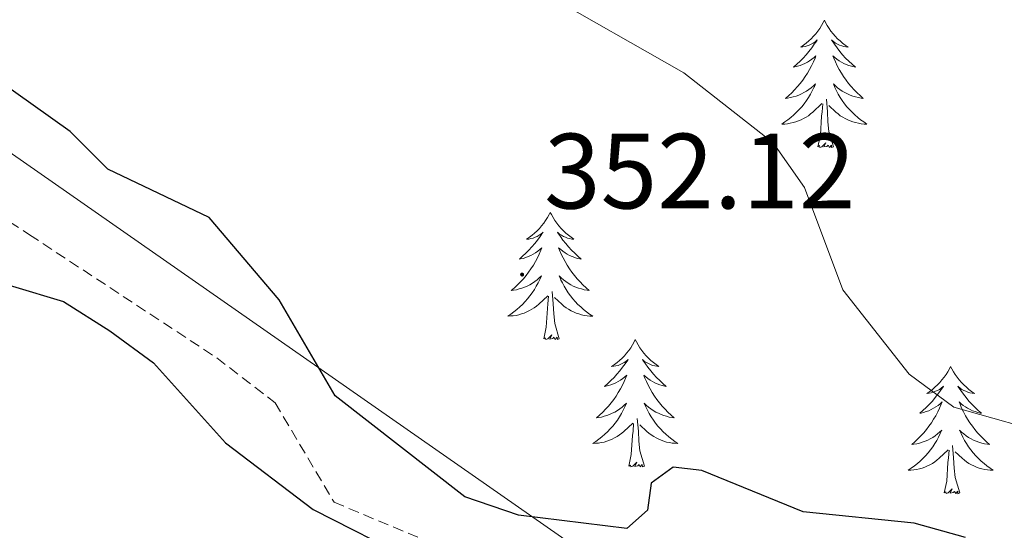
# Model space of a CAD drawing. Units: metres. Extents: x 614314 to 618818, y 4673451 to 4676494.
# Drawn here: x 617226 to 617318, y 4675068 to 4675116 of the extents above; entities that cross this region are included whole.
import ezdxf
from ezdxf.enums import TextEntityAlignment as Align

# ---------------------------------------------------------------- set-up
doc = ezdxf.new("R2010")
doc.units = ezdxf.units.M
doc.header["$MEASUREMENT"] = 0
doc.linetypes.add('TRAZOSX2', pattern=[1.5, 1, -0.5])
for name, color, linetype, lineweight in [('Carátula', 7, 'Continuous', 5), ('Level 11', 142, 'TRAZOSX2', 13), ('Level 35', 92, 'Continuous', 0), ('Level 36', 19, 'Continuous', 40), ('Level 4', 36, 'Continuous', 30), ('Level 41', 19, 'Continuous', 0), ('Level 5', 36, 'Continuous', 0), ('Level 7', 1, 'Continuous', 0)]:
    doc.layers.add(name, color=color, linetype=linetype, lineweight=lineweight)
doc.styles.add('Arial', font='ARIAL.TTF', dxfattribs={"height": 0.2})

# ---------------------------------------------------------------- blocks, each defined once
blk = doc.blocks.new('5PATER')
at = {"layer": 'Carátula', "linetype": 'Continuous', "lineweight": 5}
h = blk.add_hatch(color=250, dxfattribs=at)
edge = h.paths.add_edge_path()
edge.add_ellipse((0, 0.01), major_axis=(-1.33, -1.34), ratio=0.999422, start_angle=0, end_angle=360)

msp = doc.modelspace()

# ---------------------------------------------------------------- linework, layer by layer
at = {"layer": 'Level 11', "color": 142, "linetype": 'TRAZOSX2', "lineweight": 13}
msp.add_polyline3d([(617222.13, 4675098.7, 344.9), (617226.5, 4675095.85, 343.81), (617244.03, 4675084.32, 344.25), (617249.49, 4675080.12, 344.6), (617255.01, 4675070.81, 345.39), (617264.21, 4675066.96, 344.61), (617273.7, 4675064.07, 344.6), (617280.23, 4675057.66, 344.6), (617299.32, 4675062.28, 344.6), (617304.24, 4675062.58, 344.6), (617309.2, 4675061.37, 344.6), (617312.02, 4675059.96, 344.6), (617315.68, 4675056.33, 344.6), (617320.89, 4675049.28, 344.6), (617329.02, 4675043.46, 344.33), (617338.29, 4675038, 343.81), (617352.64, 4675033.63, 343.03), (617357.61, 4675029.94, 343.02), (617361.67, 4675025.32, 343.02)], dxfattribs=at)
at = {"layer": 'Level 35', "color": 92, "linetype": 'Continuous', "lineweight": 0, "ltscale": 0.5}
msp.add_polyline3d([(617539.7, 4674919.58, 348.28), (617458.26, 4674968.64, 348.28), (617427.71, 4674985.69, 348.28), (617395.66, 4675000.94, 348.28), (617333.03, 4675027.28, 353.28), (617278.67, 4675065.89, 351.77), (617210.42, 4675113.49, 353.28), (617192.88, 4675123.27, 353.28), (617147.61, 4675145.2, 356.99), (617127.04, 4675157.19, 358.46), (617119.49, 4675163.55, 358.74)], dxfattribs=at)
at = {"layer": 'Level 36', "color": 92, "linetype": 'Continuous', "lineweight": 0}
for points in [[(617300.9, 4675115.93, 0.01), (617300.79, 4675115.71, 0.01), (617300.64, 4675115.44, 0.01), (617300.47, 4675115.17, 0.01), (617300.29, 4675114.91, 0.01), (617300.09, 4675114.67, 0.01), (617299.89, 4675114.43, 0.01), (617299.67, 4675114.2, 0.01), (617299.44, 4675113.99, 0.01), (617299.2, 4675113.78, 0.01), (617298.95, 4675113.59, 0.01), (617298.69, 4675113.41, 0.01), (617298.89, 4675113.44, 0.01), (617299.09, 4675113.48, 0.01), (617299.29, 4675113.53, 0.01), (617299.48, 4675113.6, 0.01), (617299.67, 4675113.68, 0.01), (617299.85, 4675113.78, 0.01), (617300.03, 4675113.9, 0.01), (617300.23, 4675114.09, 0.01), (617300.19, 4675114.02, 0.01), (617299.96, 4675113.68, 0.01), (617299.72, 4675113.34, 0.01), (617299.46, 4675113.01, 0.01), (617299.19, 4675112.7, 0.01), (617298.91, 4675112.39, 0.01), (617298.62, 4675112.1, 0.01), (617298.32, 4675111.82, 0.01), (617298.01, 4675111.54, 0.01), (617298.13, 4675111.57, 0.01), (617298.37, 4675111.63, 0.01), (617298.62, 4675111.7, 0.01), (617298.85, 4675111.79, 0.01), (617299.08, 4675111.89, 0.01), (617299.31, 4675112.01, 0.01), (617299.52, 4675112.14, 0.01), (617299.73, 4675112.28, 0.01), (617299.93, 4675112.44, 0.01), (617300.11, 4675112.61, 0.01), (617300.03, 4675112.39, 0.01), (617299.87, 4675112.03, 0.01), (617299.7, 4675111.67, 0.01), (617299.51, 4675111.33, 0.01), (617299.31, 4675110.99, 0.01), (617299.1, 4675110.66, 0.01), (617298.87, 4675110.33, 0.01), (617298.64, 4675110.02, 0.01), (617298.39, 4675109.72, 0.01), (617298.12, 4675109.43, 0.01), (617297.85, 4675109.15, 0.01), (617297.56, 4675108.88, 0.01), (617297.26, 4675108.62, 0.01), (617297.46, 4675108.64, 0.01), (617297.73, 4675108.69, 0.01), (617297.99, 4675108.75, 0.01), (617298.25, 4675108.83, 0.01), (617298.5, 4675108.93, 0.01), (617298.75, 4675109.03, 0.01), (617298.99, 4675109.16, 0.01), (617299.23, 4675109.3, 0.01), (617299.45, 4675109.44, 0.01), (617299.67, 4675109.61, 0.01), (617299.87, 4675109.78, 0.01), (617300.07, 4675109.97, 0.01), (617299.93, 4675109.65, 0.01)], [(617300.9, 4675115.93, 0.01), (617301.01, 4675115.71, 0.01), (617301.17, 4675115.44, 0.01), (617301.34, 4675115.17, 0.01), (617301.52, 4675114.91, 0.01), (617301.71, 4675114.67, 0.01), (617301.92, 4675114.43, 0.01), (617302.14, 4675114.2, 0.01), (617302.37, 4675113.99, 0.01), (617302.61, 4675113.78, 0.01), (617302.86, 4675113.59, 0.01), (617303.12, 4675113.41, 0.01), (617302.92, 4675113.44, 0.01), (617302.72, 4675113.48, 0.01), (617302.52, 4675113.53, 0.01), (617302.32, 4675113.6, 0.01), (617302.13, 4675113.68, 0.01), (617301.95, 4675113.78, 0.01), (617301.78, 4675113.9, 0.01), (617301.57, 4675114.09, 0.01), (617301.62, 4675114.02, 0.01), (617301.85, 4675113.68, 0.01), (617302.09, 4675113.34, 0.01), (617302.35, 4675113.01, 0.01), (617302.61, 4675112.7, 0.01), (617302.89, 4675112.39, 0.01), (617303.19, 4675112.1, 0.01), (617303.49, 4675111.82, 0.01), (617303.8, 4675111.54, 0.01), (617303.68, 4675111.57, 0.01), (617303.43, 4675111.63, 0.01), (617303.19, 4675111.7, 0.01), (617302.95, 4675111.79, 0.01), (617302.72, 4675111.89, 0.01), (617302.5, 4675112.01, 0.01), (617302.28, 4675112.14, 0.01), (617302.08, 4675112.28, 0.01), (617301.88, 4675112.44, 0.01), (617301.69, 4675112.61, 0.01), (617301.78, 4675112.39, 0.01), (617301.94, 4675112.03, 0.01), (617302.11, 4675111.67, 0.01), (617302.29, 4675111.33, 0.01), (617302.49, 4675110.99, 0.01), (617302.7, 4675110.66, 0.01), (617302.93, 4675110.33, 0.01), (617303.17, 4675110.02, 0.01), (617303.42, 4675109.72, 0.01), (617303.69, 4675109.43, 0.01), (617303.96, 4675109.15, 0.01), (617304.25, 4675108.88, 0.01), (617304.54, 4675108.62, 0.01), (617304.35, 4675108.64, 0.01), (617304.08, 4675108.69, 0.01), (617303.82, 4675108.75, 0.01), (617303.56, 4675108.83, 0.01), (617303.3, 4675108.93, 0.01), (617303.06, 4675109.03, 0.01), (617302.81, 4675109.16, 0.01), (617302.58, 4675109.3, 0.01), (617302.36, 4675109.44, 0.01), (617302.14, 4675109.61, 0.01), (617301.93, 4675109.78, 0.01), (617301.74, 4675109.97, 0.01), (617301.88, 4675109.65, 0.01)], [(617299.927, 4675109.647, 0.01), (617299.767, 4675109.317, 0.01), (617299.596, 4675109.007, 0.01), (617299.416, 4675108.707, 0.01), (617299.216, 4675108.407, 0.01), (617299.006, 4675108.117, 0.01), (617298.786, 4675107.837, 0.01), (617298.546, 4675107.577, 0.01), (617298.306, 4675107.317, 0.01), (617298.046, 4675107.068, 0.01), (617297.776, 4675106.838, 0.01), (617297.496, 4675106.618, 0.01), (617297.206, 4675106.408, 0.01), (617296.916, 4675106.218, 0.01), (617297.186, 4675106.218, 0.01), (617297.446, 4675106.248, 0.01), (617297.706, 4675106.288, 0.01), (617297.966, 4675106.348, 0.01), (617298.226, 4675106.418, 0.01), (617298.476, 4675106.508, 0.01), (617298.716, 4675106.608, 0.01), (617298.956, 4675106.727, 0.01), (617299.186, 4675106.857, 0.01), (617299.406, 4675106.997, 0.01), (617299.616, 4675107.157, 0.01), (617299.826, 4675107.327, 0.01), (617300.666, 4675108.127, 0.01)], [(617301.876, 4675109.647, 0.01), (617302.026, 4675109.317, 0.01), (617302.196, 4675109.007, 0.01), (617302.386, 4675108.707, 0.01), (617302.576, 4675108.407, 0.01), (617302.786, 4675108.117, 0.01), (617303.016, 4675107.837, 0.01), (617303.246, 4675107.577, 0.01), (617303.496, 4675107.317, 0.01), (617303.756, 4675107.067, 0.01), (617304.026, 4675106.837, 0.01), (617304.296, 4675106.617, 0.01), (617304.586, 4675106.407, 0.01), (617304.876, 4675106.217, 0.01), (617304.616, 4675106.217, 0.01), (617304.346, 4675106.247, 0.01), (617304.086, 4675106.287, 0.01), (617303.826, 4675106.347, 0.01), (617303.576, 4675106.417, 0.01), (617303.326, 4675106.507, 0.01), (617303.086, 4675106.607, 0.01), (617302.846, 4675106.727, 0.01), (617302.616, 4675106.857, 0.01), (617302.386, 4675106.997, 0.01), (617302.176, 4675107.157, 0.01), (617301.976, 4675107.327, 0.01), (617301.316, 4675107.947, 0.01)], [(617300.28, 4675104.08, 0.01), (617300.53, 4675105.2, 0.01), (617300.64, 4675106.94, 0.01), (617300.69, 4675107.37, 0.01), (617300.75, 4675108.1, 0.01)], [(617301.75, 4675104.08, 0.01), (617301.33, 4675105.52, 0.01), (617301.23, 4675106.42, 0.01), (617301.19, 4675107.37, 0.01), (617301.09, 4675108.54, 0.01)], [(617301.75, 4675104.08, 0.01), (617301.58, 4675104.01, 0.01), (617301.56, 4675104.25, 0.01), (617301.37, 4675104.03, 0.01), (617301.25, 4675104.23, 0.01), (617301.13, 4675104.12, 0.01), (617300.86, 4675104.07, 0.01), (617301.05, 4675104.46, 0.01), (617300.67, 4675104.08, 0.01), (617300.48, 4675104.03, 0.01), (617300.44, 4675104.19, 0.01), (617300.28, 4675104.08, 0.01)], [(617275.25, 4675097.94, 0.01), (617275.13, 4675097.73, 0.01), (617274.98, 4675097.45, 0.01), (617274.81, 4675097.18, 0.01), (617274.63, 4675096.93, 0.01), (617274.43, 4675096.68, 0.01), (617274.23, 4675096.44, 0.01), (617274.01, 4675096.22, 0.01), (617273.78, 4675096, 0.01), (617273.54, 4675095.8, 0.01), (617273.29, 4675095.61, 0.01), (617273.03, 4675095.43, 0.01), (617273.23, 4675095.45, 0.01), (617273.43, 4675095.49, 0.01), (617273.63, 4675095.54, 0.01), (617273.82, 4675095.61, 0.01), (617274.01, 4675095.7, 0.01), (617274.19, 4675095.8, 0.01), (617274.37, 4675095.91, 0.01), (617274.57, 4675096.1, 0.01), (617274.53, 4675096.04, 0.01), (617274.3, 4675095.69, 0.01), (617274.06, 4675095.35, 0.01), (617273.8, 4675095.03, 0.01), (617273.53, 4675094.71, 0.01), (617273.25, 4675094.41, 0.01), (617272.96, 4675094.11, 0.01), (617272.66, 4675093.83, 0.01), (617272.35, 4675093.56, 0.01), (617272.47, 4675093.58, 0.01), (617272.72, 4675093.64, 0.01), (617272.96, 4675093.71, 0.01), (617273.19, 4675093.8, 0.01), (617273.43, 4675093.9, 0.01), (617273.65, 4675094.02, 0.01), (617273.87, 4675094.15, 0.01), (617274.07, 4675094.3, 0.01), (617274.27, 4675094.46, 0.01), (617274.46, 4675094.62, 0.01), (617274.37, 4675094.4, 0.01), (617274.21, 4675094.04, 0.01), (617274.04, 4675093.69, 0.01), (617273.86, 4675093.34, 0.01), (617273.66, 4675093, 0.01), (617273.44, 4675092.67, 0.01), (617273.22, 4675092.35, 0.01), (617272.98, 4675092.04, 0.01), (617272.73, 4675091.73, 0.01), (617272.46, 4675091.44, 0.01), (617272.19, 4675091.16, 0.01), (617271.9, 4675090.89, 0.01), (617271.6, 4675090.63, 0.01), (617271.8, 4675090.66, 0.01), (617272.07, 4675090.7, 0.01), (617272.33, 4675090.77, 0.01), (617272.59, 4675090.85, 0.01), (617272.84, 4675090.94, 0.01), (617273.09, 4675091.05, 0.01), (617273.33, 4675091.17, 0.01), (617273.57, 4675091.31, 0.01), (617273.79, 4675091.46, 0.01), (617274.01, 4675091.62, 0.01), (617274.21, 4675091.8, 0.01), (617274.41, 4675091.99, 0.01), (617274.27, 4675091.66, 0.01)], [(617275.25, 4675097.94, 0.01), (617275.36, 4675097.73, 0.01), (617275.51, 4675097.45, 0.01), (617275.68, 4675097.18, 0.01), (617275.86, 4675096.93, 0.01), (617276.05, 4675096.68, 0.01), (617276.26, 4675096.44, 0.01), (617276.48, 4675096.22, 0.01), (617276.71, 4675096, 0.01), (617276.95, 4675095.8, 0.01), (617277.2, 4675095.61, 0.01), (617277.46, 4675095.43, 0.01), (617277.26, 4675095.45, 0.01), (617277.06, 4675095.49, 0.01), (617276.86, 4675095.54, 0.01), (617276.67, 4675095.61, 0.01), (617276.48, 4675095.7, 0.01), (617276.3, 4675095.8, 0.01), (617276.12, 4675095.91, 0.01), (617275.92, 4675096.1, 0.01), (617275.96, 4675096.04, 0.01), (617276.19, 4675095.69, 0.01), (617276.43, 4675095.35, 0.01), (617276.69, 4675095.03, 0.01), (617276.95, 4675094.71, 0.01), (617277.23, 4675094.41, 0.01), (617277.53, 4675094.11, 0.01), (617277.83, 4675093.83, 0.01), (617278.14, 4675093.56, 0.01), (617278.02, 4675093.58, 0.01), (617277.77, 4675093.64, 0.01), (617277.53, 4675093.71, 0.01), (617277.29, 4675093.8, 0.01), (617277.06, 4675093.9, 0.01), (617276.84, 4675094.02, 0.01), (617276.63, 4675094.15, 0.01), (617276.42, 4675094.3, 0.01), (617276.22, 4675094.46, 0.01), (617276.03, 4675094.62, 0.01), (617276.12, 4675094.4, 0.01), (617276.28, 4675094.04, 0.01), (617276.45, 4675093.69, 0.01), (617276.63, 4675093.34, 0.01), (617276.83, 4675093, 0.01), (617277.05, 4675092.67, 0.01), (617277.27, 4675092.35, 0.01), (617277.51, 4675092.04, 0.01), (617277.76, 4675091.73, 0.01), (617278.03, 4675091.44, 0.01), (617278.3, 4675091.16, 0.01), (617278.59, 4675090.89, 0.01), (617278.89, 4675090.63, 0.01), (617278.69, 4675090.66, 0.01), (617278.42, 4675090.7, 0.01), (617278.16, 4675090.77, 0.01), (617277.9, 4675090.85, 0.01), (617277.65, 4675090.94, 0.01), (617277.4, 4675091.05, 0.01), (617277.16, 4675091.17, 0.01), (617276.92, 4675091.31, 0.01), (617276.7, 4675091.46, 0.01), (617276.48, 4675091.62, 0.01), (617276.28, 4675091.8, 0.01), (617276.08, 4675091.99, 0.01), (617276.22, 4675091.66, 0.01)], [(617274.266, 4675091.661, 0.01), (617274.106, 4675091.341, 0.01), (617273.936, 4675091.021, 0.01), (617273.756, 4675090.721, 0.01), (617273.556, 4675090.422, 0.01), (617273.345, 4675090.142, 0.01), (617273.125, 4675089.862, 0.01), (617272.895, 4675089.592, 0.01), (617272.645, 4675089.332, 0.01), (617272.385, 4675089.092, 0.01), (617272.115, 4675088.852, 0.01), (617271.835, 4675088.632, 0.01), (617271.545, 4675088.422, 0.01), (617271.265, 4675088.232, 0.01), (617271.525, 4675088.242, 0.01), (617271.785, 4675088.262, 0.01), (617272.045, 4675088.302, 0.01), (617272.305, 4675088.362, 0.01), (617272.565, 4675088.432, 0.01), (617272.815, 4675088.522, 0.01), (617273.055, 4675088.622, 0.01), (617273.295, 4675088.742, 0.01), (617273.525, 4675088.872, 0.01), (617273.745, 4675089.022, 0.01), (617273.965, 4675089.172, 0.01), (617274.165, 4675089.342, 0.01), (617275.015, 4675090.141, 0.01)], [(617276.216, 4675091.661, 0.01), (617276.375, 4675091.341, 0.01), (617276.545, 4675091.021, 0.01), (617276.725, 4675090.721, 0.01), (617276.925, 4675090.421, 0.01), (617277.135, 4675090.141, 0.01), (617277.355, 4675089.861, 0.01), (617277.585, 4675089.591, 0.01), (617277.835, 4675089.331, 0.01), (617278.095, 4675089.091, 0.01), (617278.365, 4675088.851, 0.01), (617278.645, 4675088.631, 0.01), (617278.925, 4675088.421, 0.01), (617279.225, 4675088.231, 0.01), (617278.955, 4675088.241, 0.01), (617278.695, 4675088.261, 0.01), (617278.425, 4675088.301, 0.01), (617278.175, 4675088.361, 0.01), (617277.915, 4675088.431, 0.01), (617277.665, 4675088.521, 0.01), (617277.425, 4675088.621, 0.01), (617277.185, 4675088.741, 0.01), (617276.955, 4675088.871, 0.01), (617276.735, 4675089.021, 0.01), (617276.515, 4675089.171, 0.01), (617276.315, 4675089.341, 0.01), (617275.655, 4675089.961, 0.01)], [(617276.09, 4675086.09, 0.01), (617275.67, 4675087.53, 0.01), (617275.58, 4675088.44, 0.01), (617275.53, 4675089.39, 0.01), (617275.43, 4675090.55, 0.01)], [(617274.63, 4675086.09, 0.01), (617274.87, 4675087.21, 0.01), (617274.98, 4675088.95, 0.01), (617275.03, 4675089.39, 0.01), (617275.09, 4675090.11, 0.01)], [(617276.09, 4675086.09, 0.01), (617275.92, 4675086.03, 0.01), (617275.9, 4675086.26, 0.01), (617275.71, 4675086.04, 0.01), (617275.59, 4675086.25, 0.01), (617275.47, 4675086.14, 0.01), (617275.2, 4675086.08, 0.01), (617275.4, 4675086.48, 0.01), (617275.01, 4675086.1, 0.01), (617274.82, 4675086.04, 0.01), (617274.78, 4675086.2, 0.01), (617274.63, 4675086.09, 0.01)], [(617283.2, 4675086.03, 0.01), (617283.09, 4675085.81, 0.01), (617282.94, 4675085.53, 0.01), (617282.77, 4675085.27, 0.01), (617282.59, 4675085.01, 0.01), (617282.39, 4675084.76, 0.01), (617282.19, 4675084.52, 0.01), (617281.97, 4675084.3, 0.01), (617281.74, 4675084.08, 0.01), (617281.5, 4675083.88, 0.01), (617281.25, 4675083.69, 0.01), (617280.99, 4675083.51, 0.01), (617281.19, 4675083.53, 0.01), (617281.39, 4675083.57, 0.01), (617281.59, 4675083.62, 0.01), (617281.78, 4675083.69, 0.01), (617281.97, 4675083.78, 0.01), (617282.15, 4675083.88, 0.01), (617282.33, 4675083.99, 0.01), (617282.53, 4675084.18, 0.01), (617282.49, 4675084.12, 0.01), (617282.26, 4675083.77, 0.01), (617282.02, 4675083.44, 0.01), (617281.76, 4675083.11, 0.01), (617281.49, 4675082.79, 0.01), (617281.21, 4675082.49, 0.01), (617280.92, 4675082.19, 0.01), (617280.62, 4675081.91, 0.01), (617280.31, 4675081.64, 0.01), (617280.43, 4675081.66, 0.01), (617280.68, 4675081.72, 0.01), (617280.92, 4675081.79, 0.01), (617281.15, 4675081.88, 0.01), (617281.39, 4675081.98, 0.01), (617281.61, 4675082.1, 0.01), (617281.82, 4675082.23, 0.01), (617282.03, 4675082.38, 0.01), (617282.23, 4675082.54, 0.01), (617282.41, 4675082.71, 0.01), (617282.33, 4675082.48, 0.01), (617282.17, 4675082.12, 0.01), (617282, 4675081.77, 0.01), (617281.81, 4675081.42, 0.01), (617281.61, 4675081.08, 0.01), (617281.4, 4675080.75, 0.01), (617281.18, 4675080.43, 0.01), (617280.94, 4675080.12, 0.01), (617280.69, 4675079.81, 0.01), (617280.42, 4675079.52, 0.01), (617280.15, 4675079.24, 0.01), (617279.86, 4675078.97, 0.01), (617279.56, 4675078.71, 0.01), (617279.76, 4675078.74, 0.01), (617280.03, 4675078.78, 0.01), (617280.29, 4675078.85, 0.01), (617280.55, 4675078.93, 0.01), (617280.8, 4675079.02, 0.01), (617281.05, 4675079.13, 0.01), (617281.29, 4675079.25, 0.01), (617281.53, 4675079.39, 0.01), (617281.75, 4675079.54, 0.01), (617281.97, 4675079.7, 0.01), (617282.17, 4675079.88, 0.01), (617282.37, 4675080.07, 0.01), (617282.23, 4675079.74, 0.01)], [(617283.2, 4675086.03, 0.01), (617283.31, 4675085.81, 0.01), (617283.47, 4675085.53, 0.01), (617283.64, 4675085.27, 0.01), (617283.82, 4675085.01, 0.01), (617284.01, 4675084.76, 0.01), (617284.22, 4675084.52, 0.01), (617284.44, 4675084.3, 0.01), (617284.67, 4675084.08, 0.01), (617284.91, 4675083.88, 0.01), (617285.16, 4675083.69, 0.01), (617285.42, 4675083.51, 0.01), (617285.22, 4675083.53, 0.01), (617285.02, 4675083.57, 0.01), (617284.82, 4675083.62, 0.01), (617284.63, 4675083.69, 0.01), (617284.44, 4675083.78, 0.01), (617284.25, 4675083.88, 0.01), (617284.08, 4675083.99, 0.01), (617283.88, 4675084.18, 0.01), (617283.92, 4675084.12, 0.01), (617284.15, 4675083.77, 0.01), (617284.39, 4675083.44, 0.01), (617284.65, 4675083.11, 0.01), (617284.91, 4675082.79, 0.01), (617285.19, 4675082.49, 0.01), (617285.49, 4675082.19, 0.01), (617285.79, 4675081.91, 0.01), (617286.1, 4675081.64, 0.01), (617285.98, 4675081.66, 0.01), (617285.73, 4675081.72, 0.01), (617285.49, 4675081.79, 0.01), (617285.25, 4675081.88, 0.01), (617285.02, 4675081.98, 0.01), (617284.8, 4675082.1, 0.01), (617284.58, 4675082.23, 0.01), (617284.38, 4675082.38, 0.01), (617284.18, 4675082.54, 0.01), (617283.99, 4675082.71, 0.01), (617284.08, 4675082.48, 0.01), (617284.24, 4675082.12, 0.01), (617284.41, 4675081.77, 0.01), (617284.59, 4675081.42, 0.01), (617284.79, 4675081.08, 0.01), (617285.01, 4675080.75, 0.01), (617285.23, 4675080.43, 0.01), (617285.47, 4675080.12, 0.01), (617285.72, 4675079.81, 0.01), (617285.99, 4675079.52, 0.01), (617286.26, 4675079.24, 0.01), (617286.55, 4675078.97, 0.01), (617286.85, 4675078.71, 0.01), (617286.65, 4675078.74, 0.01), (617286.38, 4675078.78, 0.01), (617286.12, 4675078.85, 0.01), (617285.86, 4675078.93, 0.01), (617285.61, 4675079.02, 0.01), (617285.36, 4675079.13, 0.01), (617285.12, 4675079.25, 0.01), (617284.88, 4675079.39, 0.01), (617284.66, 4675079.54, 0.01), (617284.44, 4675079.7, 0.01), (617284.23, 4675079.88, 0.01), (617284.04, 4675080.07, 0.01), (617284.18, 4675079.74, 0.01)], [(617312.72, 4675083.52, 0.01), (617312.61, 4675083.3, 0.01), (617312.45, 4675083.02, 0.01), (617312.29, 4675082.76, 0.01), (617312.1, 4675082.5, 0.01), (617311.91, 4675082.25, 0.01), (617311.7, 4675082.02, 0.01), (617311.48, 4675081.79, 0.01), (617311.25, 4675081.57, 0.01), (617311.01, 4675081.37, 0.01), (617310.76, 4675081.18, 0.01), (617310.5, 4675081, 0.01), (617310.7, 4675081.02, 0.01), (617310.9, 4675081.06, 0.01), (617311.1, 4675081.12, 0.01), (617311.3, 4675081.19, 0.01), (617311.49, 4675081.27, 0.01), (617311.67, 4675081.37, 0.01), (617311.84, 4675081.48, 0.01), (617312.05, 4675081.67, 0.01), (617312.01, 4675081.61, 0.01), (617311.78, 4675081.26, 0.01), (617311.53, 4675080.93, 0.01), (617311.28, 4675080.6, 0.01), (617311.01, 4675080.28, 0.01), (617310.73, 4675079.98, 0.01), (617310.44, 4675079.69, 0.01), (617310.13, 4675079.4, 0.01), (617309.82, 4675079.13, 0.01), (617309.95, 4675079.16, 0.01), (617310.19, 4675079.21, 0.01), (617310.43, 4675079.29, 0.01), (617310.67, 4675079.37, 0.01), (617310.9, 4675079.48, 0.01), (617311.12, 4675079.6, 0.01), (617311.34, 4675079.73, 0.01), (617311.55, 4675079.87, 0.01), (617311.74, 4675080.03, 0.01), (617311.93, 4675080.2, 0.01), (617311.84, 4675079.98, 0.01), (617311.69, 4675079.62, 0.01), (617311.51, 4675079.26, 0.01), (617311.33, 4675078.91, 0.01), (617311.13, 4675078.57, 0.01), (617310.92, 4675078.24, 0.01), (617310.69, 4675077.92, 0.01), (617310.45, 4675077.61, 0.01), (617310.2, 4675077.31, 0.01), (617309.94, 4675077.01, 0.01), (617309.66, 4675076.73, 0.01), (617309.37, 4675076.46, 0.01), (617309.08, 4675076.2, 0.01), (617309.27, 4675076.23, 0.01), (617309.54, 4675076.28, 0.01), (617309.8, 4675076.34, 0.01), (617310.06, 4675076.42, 0.01), (617310.32, 4675076.51, 0.01), (617310.57, 4675076.62, 0.01), (617310.81, 4675076.74, 0.01), (617311.04, 4675076.88, 0.01), (617311.27, 4675077.03, 0.01), (617311.48, 4675077.2, 0.01), (617311.69, 4675077.37, 0.01), (617311.88, 4675077.56, 0.01), (617311.74, 4675077.23, 0.01)], [(617312.72, 4675083.52, 0.01), (617312.83, 4675083.3, 0.01), (617312.99, 4675083.02, 0.01), (617313.15, 4675082.76, 0.01), (617313.33, 4675082.5, 0.01), (617313.53, 4675082.25, 0.01), (617313.74, 4675082.02, 0.01), (617313.95, 4675081.79, 0.01), (617314.19, 4675081.57, 0.01), (617314.43, 4675081.37, 0.01), (617314.68, 4675081.18, 0.01), (617314.94, 4675081, 0.01), (617314.74, 4675081.02, 0.01), (617314.53, 4675081.06, 0.01), (617314.33, 4675081.12, 0.01), (617314.14, 4675081.19, 0.01), (617313.95, 4675081.27, 0.01), (617313.77, 4675081.37, 0.01), (617313.6, 4675081.48, 0.01), (617313.39, 4675081.67, 0.01), (617313.43, 4675081.61, 0.01), (617313.66, 4675081.26, 0.01), (617313.91, 4675080.93, 0.01), (617314.16, 4675080.6, 0.01), (617314.43, 4675080.28, 0.01), (617314.71, 4675079.98, 0.01), (617315, 4675079.69, 0.01), (617315.3, 4675079.4, 0.01), (617315.62, 4675079.13, 0.01), (617315.49, 4675079.16, 0.01), (617315.25, 4675079.21, 0.01), (617315.01, 4675079.29, 0.01), (617314.77, 4675079.37, 0.01), (617314.54, 4675079.48, 0.01), (617314.31, 4675079.6, 0.01), (617314.1, 4675079.73, 0.01), (617313.89, 4675079.87, 0.01), (617313.69, 4675080.03, 0.01), (617313.51, 4675080.2, 0.01), (617313.6, 4675079.98, 0.01), (617313.75, 4675079.62, 0.01), (617313.92, 4675079.26, 0.01), (617314.11, 4675078.91, 0.01), (617314.31, 4675078.57, 0.01), (617314.52, 4675078.24, 0.01), (617314.75, 4675077.92, 0.01), (617314.99, 4675077.61, 0.01), (617315.24, 4675077.31, 0.01), (617315.5, 4675077.01, 0.01), (617315.78, 4675076.73, 0.01), (617316.06, 4675076.46, 0.01), (617316.36, 4675076.2, 0.01), (617316.16, 4675076.23, 0.01), (617315.9, 4675076.28, 0.01), (617315.63, 4675076.34, 0.01), (617315.37, 4675076.42, 0.01), (617315.12, 4675076.51, 0.01), (617314.87, 4675076.62, 0.01), (617314.63, 4675076.74, 0.01), (617314.4, 4675076.88, 0.01), (617314.17, 4675077.03, 0.01), (617313.96, 4675077.2, 0.01), (617313.75, 4675077.37, 0.01), (617313.55, 4675077.56, 0.01), (617313.7, 4675077.23, 0.01)], [(617282.234, 4675079.742, 0.01), (617282.074, 4675079.422, 0.01), (617281.904, 4675079.112, 0.01), (617281.724, 4675078.802, 0.01), (617281.524, 4675078.502, 0.01), (617281.314, 4675078.222, 0.01), (617281.094, 4675077.942, 0.01), (617280.854, 4675077.672, 0.01), (617280.614, 4675077.412, 0.01), (617280.354, 4675077.172, 0.01), (617280.084, 4675076.932, 0.01), (617279.804, 4675076.712, 0.01), (617279.514, 4675076.502, 0.01), (617279.224, 4675076.312, 0.01), (617279.494, 4675076.322, 0.01), (617279.754, 4675076.342, 0.01), (617280.014, 4675076.392, 0.01), (617280.274, 4675076.442, 0.01), (617280.534, 4675076.522, 0.01), (617280.784, 4675076.602, 0.01), (617281.024, 4675076.702, 0.01), (617281.264, 4675076.822, 0.01), (617281.494, 4675076.952, 0.01), (617281.714, 4675077.102, 0.01), (617281.934, 4675077.262, 0.01), (617282.134, 4675077.422, 0.01), (617282.984, 4675078.222, 0.01)], [(617284.184, 4675079.742, 0.01), (617284.344, 4675079.422, 0.01), (617284.514, 4675079.112, 0.01), (617284.694, 4675078.802, 0.01), (617284.894, 4675078.502, 0.01), (617285.094, 4675078.222, 0.01), (617285.324, 4675077.942, 0.01), (617285.554, 4675077.672, 0.01), (617285.804, 4675077.412, 0.01), (617286.064, 4675077.172, 0.01), (617286.333, 4675076.932, 0.01), (617286.613, 4675076.712, 0.01), (617286.893, 4675076.502, 0.01), (617287.183, 4675076.312, 0.01), (617286.923, 4675076.322, 0.01), (617286.663, 4675076.342, 0.01), (617286.393, 4675076.392, 0.01), (617286.133, 4675076.442, 0.01), (617285.883, 4675076.522, 0.01), (617285.633, 4675076.602, 0.01), (617285.394, 4675076.702, 0.01), (617285.154, 4675076.822, 0.01), (617284.924, 4675076.952, 0.01), (617284.704, 4675077.102, 0.01), (617284.484, 4675077.262, 0.01), (617284.284, 4675077.422, 0.01), (617283.624, 4675078.042, 0.01)], [(617282.59, 4675074.18, 0.01), (617282.83, 4675075.29, 0.01), (617282.94, 4675077.04, 0.01), (617282.99, 4675077.47, 0.01), (617283.05, 4675078.19, 0.01)], [(617284.05, 4675074.18, 0.01), (617283.63, 4675075.62, 0.01), (617283.53, 4675076.52, 0.01), (617283.49, 4675077.47, 0.01), (617283.39, 4675078.63, 0.01)], [(617311.742, 4675077.229, 0.01), (617311.592, 4675076.909, 0.01), (617311.422, 4675076.599, 0.01), (617311.232, 4675076.289, 0.01), (617311.042, 4675076, 0.01), (617310.832, 4675075.71, 0.01), (617310.612, 4675075.43, 0.01), (617310.372, 4675075.16, 0.01), (617310.122, 4675074.9, 0.01), (617309.872, 4675074.66, 0.01), (617309.602, 4675074.42, 0.01), (617309.322, 4675074.2, 0.01), (617309.032, 4675073.99, 0.01), (617308.742, 4675073.8, 0.01), (617309.002, 4675073.81, 0.01), (617309.272, 4675073.84, 0.01), (617309.532, 4675073.88, 0.01), (617309.792, 4675073.94, 0.01), (617310.042, 4675074.01, 0.01), (617310.292, 4675074.09, 0.01), (617310.542, 4675074.2, 0.01), (617310.772, 4675074.31, 0.01), (617311.012, 4675074.44, 0.01), (617311.232, 4675074.59, 0.01), (617311.442, 4675074.75, 0.01), (617311.642, 4675074.92, 0.01), (617312.492, 4675075.719, 0.01)], [(617313.702, 4675077.229, 0.01), (617313.852, 4675076.909, 0.01), (617314.022, 4675076.599, 0.01), (617314.202, 4675076.289, 0.01), (617314.402, 4675075.999, 0.01), (617314.612, 4675075.709, 0.01), (617314.832, 4675075.429, 0.01), (617315.072, 4675075.159, 0.01), (617315.312, 4675074.899, 0.01), (617315.572, 4675074.659, 0.01), (617315.842, 4675074.419, 0.01), (617316.122, 4675074.199, 0.01), (617316.412, 4675073.989, 0.01), (617316.702, 4675073.799, 0.01), (617316.432, 4675073.809, 0.01), (617316.172, 4675073.839, 0.01), (617315.912, 4675073.879, 0.01), (617315.652, 4675073.939, 0.01), (617315.392, 4675074.009, 0.01), (617315.152, 4675074.089, 0.01), (617314.902, 4675074.199, 0.01), (617314.662, 4675074.309, 0.01), (617314.432, 4675074.439, 0.01), (617314.212, 4675074.589, 0.01), (617314.002, 4675074.749, 0.01), (617313.792, 4675074.919, 0.01), (617313.142, 4675075.539, 0.01)], [(617312.1, 4675071.67, 0.01), (617312.35, 4675072.78, 0.01), (617312.46, 4675074.53, 0.01), (617312.51, 4675074.96, 0.01), (617312.57, 4675075.68, 0.01)], [(617313.57, 4675071.67, 0.01), (617313.14, 4675073.11, 0.01), (617313.05, 4675074.01, 0.01), (617313, 4675074.96, 0.01), (617312.9, 4675076.12, 0.01)], [(617284.05, 4675074.18, 0.01), (617283.88, 4675074.11, 0.01), (617283.86, 4675074.35, 0.01), (617283.67, 4675074.12, 0.01), (617283.55, 4675074.33, 0.01), (617283.43, 4675074.22, 0.01), (617283.16, 4675074.16, 0.01), (617283.36, 4675074.56, 0.01), (617282.97, 4675074.18, 0.01), (617282.78, 4675074.12, 0.01), (617282.74, 4675074.29, 0.01), (617282.59, 4675074.18, 0.01)], [(617313.57, 4675071.67, 0.01), (617313.4, 4675071.6, 0.01), (617313.38, 4675071.84, 0.01), (617313.19, 4675071.62, 0.01), (617313.07, 4675071.82, 0.01), (617312.95, 4675071.71, 0.01), (617312.67, 4675071.66, 0.01), (617312.87, 4675072.05, 0.01), (617312.49, 4675071.67, 0.01), (617312.3, 4675071.62, 0.01), (617312.26, 4675071.78, 0.01), (617312.1, 4675071.67, 0.01)]]:
    msp.add_polyline3d(points, dxfattribs=at)
at = {"layer": 'Level 4', "color": 36, "linetype": 'Continuous', "lineweight": 30}
for points in [[(617314.12, 4675067.51, 350.01), (617309.31, 4675068.85, 350.01), (617298.92, 4675069.92, 350.01), (617289.44, 4675073.77, 350.01), (617286.74, 4675074.09, 350.01), (617284.69, 4675072.58, 350.01), (617284.36, 4675070.05, 350.01), (617282.41, 4675068.34, 350.01), (617272.26, 4675069.6, 350.01), (617267.26, 4675071.32, 350.01), (617255.1, 4675080.78, 350.01), (617249.86, 4675089.76, 350.01), (617243.32, 4675097.46, 350.01), (617233.848, 4675101.974, 350.01), (617230.309, 4675105.514, 350.01), (617221.73, 4675111.604, 350.01)], [(617220.09, 4675092.47, 350.01), (617229.67, 4675089.6, 350.01), (617234.03, 4675086.86, 350.01), (617238.1, 4675083.85, 350.01), (617244.84, 4675076.36, 350.01), (617253.05, 4675070.12, 350.01), (617262.38, 4675065.38, 350.01)]]:
    msp.add_polyline3d(points, dxfattribs=at)
at = {"layer": 'Level 5', "color": 36, "linetype": 'Continuous', "lineweight": 0}
msp.add_polyline3d([(617224.79, 4675146.23, 355.01), (617234.7, 4675142.2, 355.01), (617239.72, 4675139.3, 355.01), (617254.41, 4675134.51, 355.01), (617263.04, 4675129.33, 355.01), (617274.35, 4675118.64, 355.01), (617287.74, 4675111.01, 355.01), (617296.11, 4675104.44, 355.01), (617299.046, 4675100.278, 355.01), (617302.624, 4675090.699, 355.01), (617308.833, 4675082.789, 355.01), (617313.003, 4675079.699, 355.01), (617322.962, 4675076.898, 355.01)], dxfattribs=at)

# ---------------------------------------------------------------- block references
at = {"layer": 'Level 7', "color": 19, "linetype": 'Continuous', "lineweight": 0, "xscale": 0.09999983015004542, "yscale": 0.09999983015004542}
msp.add_blockref('5PATER', (617272.61, 4675092.12, 352.13), dxfattribs=at)

# ---------------------------------------------------------------- texts
at = {"layer": 'Level 41', "color": 19, "linetype": 'Continuous', "lineweight": 0, "style": 'Arial'}
msp.add_text('352.12', height=7, dxfattribs=at).set_placement((617274.66, 4675096.12, 352.13), align=Align.BOTTOM_LEFT)

doc.saveas('drawing.dxf')
